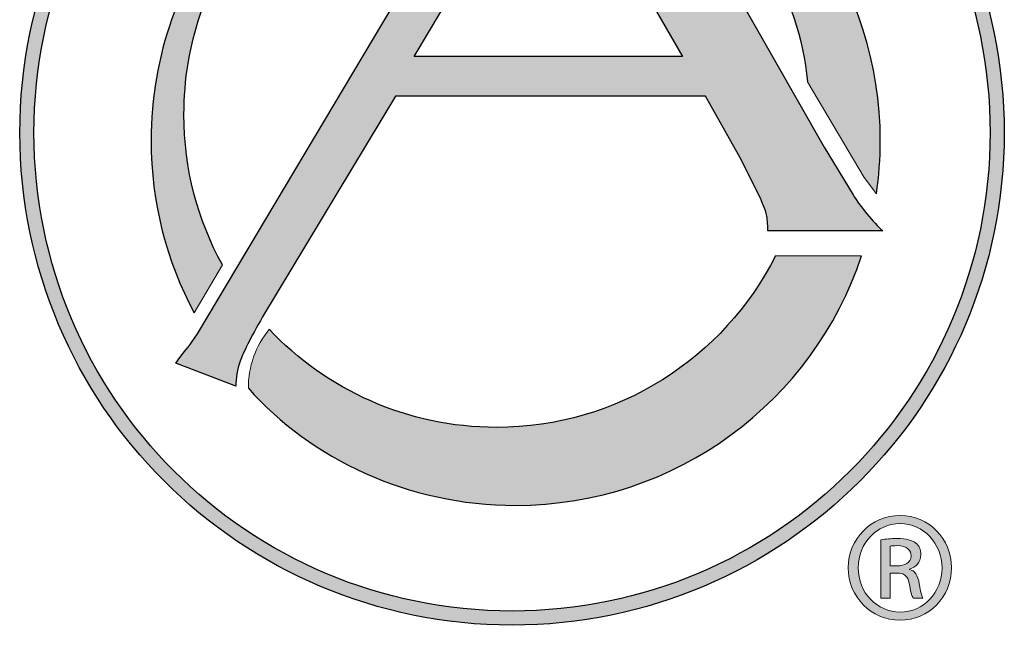
# Model space of a CAD drawing. Units: millimetres. Extents: x 0.9 to 75.5, y 0.6 to 58.7.
# Drawn here: x 66.1 to 68.1, y 9.8 to 11.1 of the extents above; entities that cross this region are included whole.
import ezdxf

# ---------------------------------------------------------------- set-up
doc = ezdxf.new("R2010")
doc.units = ezdxf.units.MM
doc.layers.add('LAYER_1', color=160, linetype='Continuous')

# ---------------------------------------------------------------- blocks, each defined once
blk = doc.blocks.new('AI9-BLK1')
at = {"layer": 'LAYER_1', "linetype": 'Continuous', "lineweight": 0}
h = blk.add_hatch(color=152, dxfattribs=at)
edge = h.paths.add_edge_path()
edge.add_spline(control_points=[(0.012, 1.777), (0.981, 1.777), (1.754, 0.989), (1.754, 0.004), (1.754, -0.997), (0.981, -1.777), (0.004, -1.777), (-0.965, -1.777), (-1.754, -0.997), (-1.754, 0.004), (-1.754, 0.989), (-0.965, 1.777), (0.004, 1.777), (0.004, 1.777), (0.012, 1.777), (0.012, 1.777)], knot_values=[0, 0, 0, 0, 1, 1, 1, 2, 2, 2, 3, 3, 3, 4, 4, 4, 5, 5, 5, 5], degree=3, periodic=0)
edge = h.paths.add_edge_path(flags=16)
edge.add_spline(control_points=[(0.004, 1.501), (-0.777, 1.501), (-1.415, 0.831), (-1.415, 0.004), (-1.415, -0.84), (-0.777, -1.502), (0.012, -1.502), (0.8, -1.509), (1.431, -0.84), (1.431, -0.004), (1.431, 0.831), (0.8, 1.501), (0.012, 1.501), (0.012, 1.501), (0.004, 1.501), (0.004, 1.501)], knot_values=[0, 0, 0, 0, 1, 1, 1, 2, 2, 2, 3, 3, 3, 4, 4, 4, 5, 5, 5, 5], degree=3, periodic=0)
edge = h.paths.add_edge_path(flags=0)
edge.add_spline(control_points=[(-0.327, -1.029), (-0.327, -1.029), (-0.642, -1.029), (-0.642, -1.029), (-0.642, -1.029), (-0.642, 0.95), (-0.642, 0.95), (-0.477, 0.973), (-0.319, 0.997), (-0.083, 0.997), (0.217, 0.997), (0.414, 0.933), (0.532, 0.847), (0.65, 0.76), (0.713, 0.627), (0.713, 0.437), (0.713, 0.177), (0.54, 0.02), (0.327, -0.044), (0.327, -0.044), (0.327, -0.059), (0.327, -0.059), (0.501, -0.091), (0.619, -0.248), (0.658, -0.541), (0.706, -0.847), (0.752, -0.966), (0.784, -1.029), (0.784, -1.029), (0.453, -1.029), (0.453, -1.029), (0.406, -0.966), (0.359, -0.784), (0.319, -0.524), (0.272, -0.272), (0.146, -0.178), (-0.106, -0.178), (-0.106, -0.178), (-0.327, -0.178), (-0.327, -0.178), (-0.327, -0.178), (-0.327, -1.029), (-0.327, -1.029)], knot_values=[0, 0, 0, 0, 1, 1, 1, 2, 2, 2, 3, 3, 3, 4, 4, 4, 5, 5, 5, 6, 6, 6, 7, 7, 7, 8, 8, 8, 9, 9, 9, 10, 10, 10, 11, 11, 11, 12, 12, 12, 13, 13, 13, 14, 14, 14, 14], degree=3, periodic=0)
edge = h.paths.add_edge_path(flags=0)
edge.add_spline(control_points=[(-0.327, 0.066), (-0.327, 0.066), (-0.099, 0.066), (-0.099, 0.066), (0.162, 0.066), (0.382, 0.162), (0.382, 0.405), (0.382, 0.579), (0.256, 0.752), (-0.099, 0.752), (-0.201, 0.752), (-0.272, 0.744), (-0.327, 0.737), (-0.327, 0.737), (-0.327, 0.066), (-0.327, 0.066)], knot_values=[0, 0, 0, 0, 1, 1, 1, 2, 2, 2, 3, 3, 3, 4, 4, 4, 5, 5, 5, 5], degree=3, periodic=0)
at = {"layer": 'LAYER_1', "color": 152, "linetype": 'Continuous', "lineweight": 0}
for points, knots in [([(0.012, 1.777), (0.981, 1.777), (1.754, 0.989), (1.754, 0.004), (1.754, -0.997), (0.981, -1.777), (0.004, -1.777), (-0.965, -1.777), (-1.754, -0.997), (-1.754, 0.004), (-1.754, 0.989), (-0.965, 1.777), (0.004, 1.777), (0.004, 1.777), (0.012, 1.777), (0.012, 1.777)], [0, 0, 0, 0, 1, 1, 1, 2, 2, 2, 3, 3, 3, 4, 4, 4, 5, 5, 5, 5]), ([(0.004, 1.501), (-0.777, 1.501), (-1.415, 0.831), (-1.415, 0.004), (-1.415, -0.84), (-0.777, -1.502), (0.012, -1.502), (0.8, -1.509), (1.431, -0.84), (1.431, -0.004), (1.431, 0.831), (0.8, 1.501), (0.012, 1.501), (0.012, 1.501), (0.004, 1.501), (0.004, 1.501)], [0, 0, 0, 0, 1, 1, 1, 2, 2, 2, 3, 3, 3, 4, 4, 4, 5, 5, 5, 5]), ([(-0.327, -1.029), (-0.327, -1.029), (-0.642, -1.029), (-0.642, -1.029), (-0.642, -1.029), (-0.642, 0.95), (-0.642, 0.95), (-0.477, 0.973), (-0.319, 0.997), (-0.083, 0.997), (0.217, 0.997), (0.414, 0.933), (0.532, 0.847), (0.65, 0.76), (0.713, 0.627), (0.713, 0.437), (0.713, 0.177), (0.54, 0.02), (0.327, -0.044), (0.327, -0.044), (0.327, -0.059), (0.327, -0.059), (0.501, -0.091), (0.619, -0.248), (0.658, -0.541), (0.706, -0.847), (0.752, -0.966), (0.784, -1.029), (0.784, -1.029), (0.453, -1.029), (0.453, -1.029), (0.406, -0.966), (0.359, -0.784), (0.319, -0.524), (0.272, -0.272), (0.146, -0.178), (-0.106, -0.178), (-0.106, -0.178), (-0.327, -0.178), (-0.327, -0.178), (-0.327, -0.178), (-0.327, -1.029), (-0.327, -1.029)], [0, 0, 0, 0, 1, 1, 1, 2, 2, 2, 3, 3, 3, 4, 4, 4, 5, 5, 5, 6, 6, 6, 7, 7, 7, 8, 8, 8, 9, 9, 9, 10, 10, 10, 11, 11, 11, 12, 12, 12, 13, 13, 13, 14, 14, 14, 14]), ([(-0.327, 0.066), (-0.327, 0.066), (-0.099, 0.066), (-0.099, 0.066), (0.162, 0.066), (0.382, 0.162), (0.382, 0.405), (0.382, 0.579), (0.256, 0.752), (-0.099, 0.752), (-0.201, 0.752), (-0.272, 0.744), (-0.327, 0.737), (-0.327, 0.737), (-0.327, 0.066), (-0.327, 0.066)], [0, 0, 0, 0, 1, 1, 1, 2, 2, 2, 3, 3, 3, 4, 4, 4, 5, 5, 5, 5])]:
    blk.add_open_spline(points, degree=3, knots=knots, dxfattribs=at)
blk = doc.blocks.new('Atlas Sound Logo Blue for Contractor Files')
at = {"linetype": 'Continuous', "lineweight": 0}
h = blk.add_hatch(color=152, dxfattribs=at)
edge = h.paths.add_edge_path()
edge.add_arc((-1.3288, 0.184), 0.6014, 0, 360)
edge = h.paths.add_edge_path(flags=17)
edge.add_arc((-1.3288, 0.184), 0.5842, 0, 360)
h = blk.add_hatch(color=152, dxfattribs=at)
edge = h.paths.add_edge_path()
edge.add_arc((-1.539, -0.1273), 0.112, 140.5428, 180.4223)
edge.add_spline(control_points=[(-1.651, -0.1281), (-1.5746, -0.2139), (-1.4562, -0.2711), (-1.3244, -0.2711), (-1.1276, -0.2711), (-0.9606, -0.1435), (-0.9016, 0.0335)], knot_values=[5.464507, 5.464507, 5.464507, 5.464507, 6, 6, 6, 6.799811, 6.799811, 6.799811, 6.799811], degree=3, periodic=0)
edge.add_line((-0.9016, 0.0335), (-1.0068, 0.0335))
edge.add_spline(control_points=[(-1.0068, 0.0335), (-1.0699, -0.0907), (-1.1988, -0.1759), (-1.3477, -0.1759), (-1.4571, -0.1759), (-1.5558, -0.1298), (-1.6255, -0.0561)], knot_values=[7.294559, 7.294559, 7.294559, 7.294559, 8, 8, 8, 8.518731, 8.518731, 8.518731, 8.518731], degree=3, periodic=0)
edge = h.paths.add_edge_path()
edge.add_spline(control_points=[(-1.6828, 0.0225), (-1.7127, 0.077), (-1.7297, 0.1396), (-1.7297, 0.2062), (-1.7297, 0.2914), (-1.7018, 0.3701), (-1.6546, 0.4337), (-1.6368, 0.4217), (-1.6153, 0.4147), (-1.5921, 0.4147), (-1.5302, 0.4147), (-1.48, 0.4649), (-1.48, 0.5268), (-1.48, 0.5393), (-1.4821, 0.5512), (-1.4858, 0.5624), (-1.4448, 0.5783), (-1.4005, 0.5874), (-1.3541, 0.5882)], knot_values=[0.684448, 0.684448, 0.684448, 0.684448, 1, 1, 1, 2, 2, 2, 3, 3, 3, 4, 4, 4, 5, 5, 5, 5.956215, 5.956215, 5.956215, 5.956215], degree=3, periodic=0)
edge.add_line((-1.3541, 0.5882), (-1.3465, 0.6009))
edge.add_line((-1.3465, 0.6009), (-1.3603, 0.6185))
edge.add_spline(control_points=[(-1.3603, 0.6185), (-1.4083, 0.6147), (-1.4541, 0.6033), (-1.4966, 0.5854), (-1.5163, 0.6175), (-1.5517, 0.639), (-1.5921, 0.639), (-1.6541, 0.639), (-1.7043, 0.5888), (-1.7043, 0.5268), (-1.7043, 0.4973), (-1.6928, 0.4704), (-1.6741, 0.4504), (-1.734, 0.3745), (-1.7699, 0.2787), (-1.7699, 0.1744), (-1.7699, 0.0984), (-1.7509, 0.0268), (-1.7173, -0.0358)], knot_values=[8.198006, 8.198006, 8.198006, 8.198006, 9, 9, 9, 10, 10, 10, 11, 11, 11, 12, 12, 12, 13, 13, 13, 13.308954, 13.308954, 13.308954, 13.308954], degree=3, periodic=0)
edge.add_line((-1.7173, -0.0358), (-1.6828, 0.0225))
edge = h.paths.add_edge_path()
edge.add_line((-1.16, 0.5887), (-1.1316, 0.5387))
edge.add_line((-1.1316, 0.5387), (-1.1145, 0.5089))
edge.add_spline(control_points=[(-1.1145, 0.5089), (-1.0339, 0.4467), (-0.9789, 0.3531), (-0.9677, 0.2464)], knot_values=[6.415996, 6.415996, 6.415996, 6.415996, 6.935619, 6.935619, 6.935619, 6.935619], degree=3, periodic=0)
edge.add_line((-0.9677, 0.2464), (-0.8984, 0.1292))
edge.add_line((-0.8984, 0.1292), (-0.8836, 0.1093))
edge.add_spline(control_points=[(-0.8836, 0.1093), (-0.8805, 0.1306), (-0.8788, 0.1523), (-0.8788, 0.1744), (-0.8788, 0.3624), (-0.9953, 0.5232), (-1.16, 0.5887)], knot_values=[6.910138, 6.910138, 6.910138, 6.910138, 7, 7, 7, 7.764038, 7.764038, 7.764038, 7.764038], degree=3, periodic=0)
h = blk.add_hatch(color=152, dxfattribs=at)
edge = h.paths.add_edge_path()
edge.add_spline(control_points=[(-0.9121, 0.1082), (-0.9121, 0.1082), (-0.9472, 0.1663), (-0.9472, 0.1663), (-0.9472, 0.1663), (-1.2165, 0.6388), (-1.2165, 0.6388), (-1.2165, 0.6388), (-1.3557, 0.6388), (-1.3557, 0.6388), (-1.3557, 0.6388), (-1.3331, 0.6197), (-1.3331, 0.6197), (-1.3331, 0.6197), (-1.3184, 0.6009), (-1.3184, 0.6009), (-1.3184, 0.6009), (-1.7133, -0.0617), (-1.7133, -0.0617), (-1.7238, -0.0779), (-1.7243, -0.0763), (-1.7397, -0.0973), (-1.7397, -0.0973), (-1.6663, -0.1256), (-1.6663, -0.1256), (-1.6663, -0.1155), (-1.6646, -0.1053), (-1.661, -0.095), (-1.6575, -0.0848), (-1.6483, -0.0667), (-1.6336, -0.041), (-1.6336, -0.041), (-1.4713, 0.2288), (-1.4713, 0.2288), (-1.4713, 0.2288), (-1.0923, 0.2288), (-1.0923, 0.2288), (-1.0923, 0.2288), (-1.0503, 0.1542), (-1.0503, 0.1542), (-1.0503, 0.1542), (-1.0253, 0.104), (-1.0253, 0.104), (-1.0213, 0.0949), (-1.0188, 0.0881), (-1.0178, 0.0837), (-1.0168, 0.0794), (-1.0163, 0.0728), (-1.0163, 0.0641), (-1.0163, 0.0641), (-0.8758, 0.0641), (-0.8758, 0.0641), (-0.8877, 0.075), (-0.9024, 0.093), (-0.9121, 0.1082)], knot_values=[0, 0, 0, 0, 1, 1, 1, 2, 2, 2, 3, 3, 3, 4, 4, 4, 5, 5, 5, 6, 6, 6, 7, 7, 7, 8, 8, 8, 9, 9, 9, 10, 10, 10, 11, 11, 11, 12, 12, 12, 13, 13, 13, 14, 14, 14, 15, 15, 15, 16, 16, 16, 17, 17, 17, 18, 18, 18, 18], degree=3, periodic=0)
h.paths.add_polyline_path([(-1.4484, 0.2771), (-1.2817, 0.5565), (-1.1203, 0.2771)], flags=16)
at = {"layer": 'LAYER_1', "color": 152, "linetype": 'Continuous', "lineweight": 0}
for p, q in [((-0.9677, 0.2464), (-0.8984, 0.1292)), ((-0.8984, 0.1292), (-0.8984, 0.1292)), ((-0.8984, 0.1292), (-0.8836, 0.1093)), ((-1.0068, 0.0335), (-0.9016, 0.0335)), ((-1.6828, 0.0225), (-1.7173, -0.0358))]:
    blk.add_line(p, q, dxfattribs=at)
at = {"layer": 'LAYER_1', "color": 152}
blk.add_lwpolyline([(-1.4484, 0.2771), (-1.2817, 0.5565), (-1.1203, 0.2771)], close=True, dxfattribs=at)
for radius in [0.6014, 0.5842]:
    blk.add_circle((-1.3288, 0.184), radius, dxfattribs=at)
at = {"layer": 'LAYER_1', "color": 152, "linetype": 'Continuous', "lineweight": 0}
blk.add_arc((-1.539, -0.1273), 0.112, 140.5428, 180.4223, dxfattribs=at)
at = {"layer": 'LAYER_1', "color": 152}
for points, knots in [([(-1.3603, 0.6185), (-1.4083, 0.6147), (-1.4541, 0.6033), (-1.4966, 0.5854), (-1.5163, 0.6175), (-1.5517, 0.639), (-1.5921, 0.639), (-1.6541, 0.639), (-1.7043, 0.5888), (-1.7043, 0.5268), (-1.7043, 0.4973), (-1.6928, 0.4704), (-1.6741, 0.4504), (-1.734, 0.3745), (-1.7699, 0.2787), (-1.7699, 0.1744), (-1.7699, 0.0984), (-1.7509, 0.0268), (-1.7173, -0.0358)], [8.198006, 8.198006, 8.198006, 8.198006, 9, 9, 9, 10, 10, 10, 11, 11, 11, 12, 12, 12, 13, 13, 13, 13.308954, 13.308954, 13.308954, 13.308954]), ([(-0.9121, 0.1082), (-0.9121, 0.1082), (-0.9472, 0.1663), (-0.9472, 0.1663), (-0.9472, 0.1663), (-1.2165, 0.6388), (-1.2165, 0.6388), (-1.2165, 0.6388), (-1.3557, 0.6388), (-1.3557, 0.6388), (-1.3557, 0.6388), (-1.3331, 0.6197), (-1.3331, 0.6197), (-1.3331, 0.6197), (-1.3184, 0.6009), (-1.3184, 0.6009), (-1.3184, 0.6009), (-1.7133, -0.0617), (-1.7133, -0.0617), (-1.7238, -0.0779), (-1.7243, -0.0763), (-1.7397, -0.0973), (-1.7397, -0.0973), (-1.6663, -0.1256), (-1.6663, -0.1256), (-1.6663, -0.1155), (-1.6646, -0.1053), (-1.661, -0.095), (-1.6575, -0.0848), (-1.6483, -0.0667), (-1.6336, -0.041), (-1.6336, -0.041), (-1.4713, 0.2288), (-1.4713, 0.2288), (-1.4713, 0.2288), (-1.0923, 0.2288), (-1.0923, 0.2288), (-1.0923, 0.2288), (-1.0503, 0.1542), (-1.0503, 0.1542), (-1.0503, 0.1542), (-1.0253, 0.104), (-1.0253, 0.104), (-1.0213, 0.0949), (-1.0188, 0.0881), (-1.0178, 0.0837), (-1.0168, 0.0794), (-1.0163, 0.0728), (-1.0163, 0.0641), (-1.0163, 0.0641), (-0.8758, 0.0641), (-0.8758, 0.0641), (-0.8877, 0.075), (-0.9024, 0.093), (-0.9121, 0.1082)], [0, 0, 0, 0, 1, 1, 1, 2, 2, 2, 3, 3, 3, 4, 4, 4, 5, 5, 5, 6, 6, 6, 7, 7, 7, 8, 8, 8, 9, 9, 9, 10, 10, 10, 11, 11, 11, 12, 12, 12, 13, 13, 13, 14, 14, 14, 15, 15, 15, 16, 16, 16, 17, 17, 17, 18, 18, 18, 18]), ([(-1.6828, 0.0225), (-1.7127, 0.077), (-1.7297, 0.1396), (-1.7297, 0.2062), (-1.7297, 0.2914), (-1.7018, 0.3701), (-1.6546, 0.4337), (-1.6368, 0.4217), (-1.6153, 0.4147), (-1.5921, 0.4147), (-1.5302, 0.4147), (-1.48, 0.4649), (-1.48, 0.5268), (-1.48, 0.5393), (-1.4821, 0.5512), (-1.4858, 0.5624), (-1.4448, 0.5783), (-1.4005, 0.5874), (-1.3541, 0.5882)], [0.684448, 0.684448, 0.684448, 0.684448, 1, 1, 1, 2, 2, 2, 3, 3, 3, 4, 4, 4, 5, 5, 5, 5.956215, 5.956215, 5.956215, 5.956215]), ([(-0.8836, 0.1093), (-0.8805, 0.1306), (-0.8788, 0.1523), (-0.8788, 0.1744), (-0.8788, 0.3624), (-0.9953, 0.5232), (-1.16, 0.5887)], [6.9101384, 6.9101384, 6.9101384, 6.9101384, 7, 7, 7, 7.7640382, 7.7640382, 7.7640382, 7.7640382]), ([(-1.651, -0.1281), (-1.5746, -0.2139), (-1.4562, -0.2711), (-1.3244, -0.2711), (-1.1276, -0.2711), (-0.9606, -0.1435), (-0.9016, 0.0335)], [5.464507, 5.464507, 5.464507, 5.464507, 6, 6, 6, 6.799811, 6.799811, 6.799811, 6.799811]), ([(-1.0068, 0.0335), (-1.0699, -0.0907), (-1.1988, -0.1759), (-1.3477, -0.1759), (-1.4571, -0.1759), (-1.5558, -0.1298), (-1.6255, -0.0561)], [7.294559, 7.294559, 7.294559, 7.294559, 8, 8, 8, 8.518731, 8.518731, 8.518731, 8.518731])]:
    blk.add_open_spline(points, degree=3, knots=knots, dxfattribs=at)
blk.add_open_spline([(-1.1145, 0.5089), (-1.0339, 0.4467), (-0.9789, 0.3531), (-0.9677, 0.2464)], degree=3, dxfattribs=at)
at = {"layer": 'LAYER_1', "color": 7, "lineweight": 0, "xscale": 0.03599999999999796, "yscale": 0.03599999999999796, "zscale": 0.03599999999999796}
blk.add_blockref('AI9-BLK1', (-0.8549, -0.3474), dxfattribs=at)

msp = doc.modelspace()

# ---------------------------------------------------------------- block references
at = {"xscale": 1.719343899775265, "yscale": 1.719343899775265, "zscale": 1.719343899775265}
msp.add_blockref('Atlas Sound Logo Blue for Contractor Files', (69.38115, 10.5259), dxfattribs=at)

doc.saveas('drawing.dxf')
